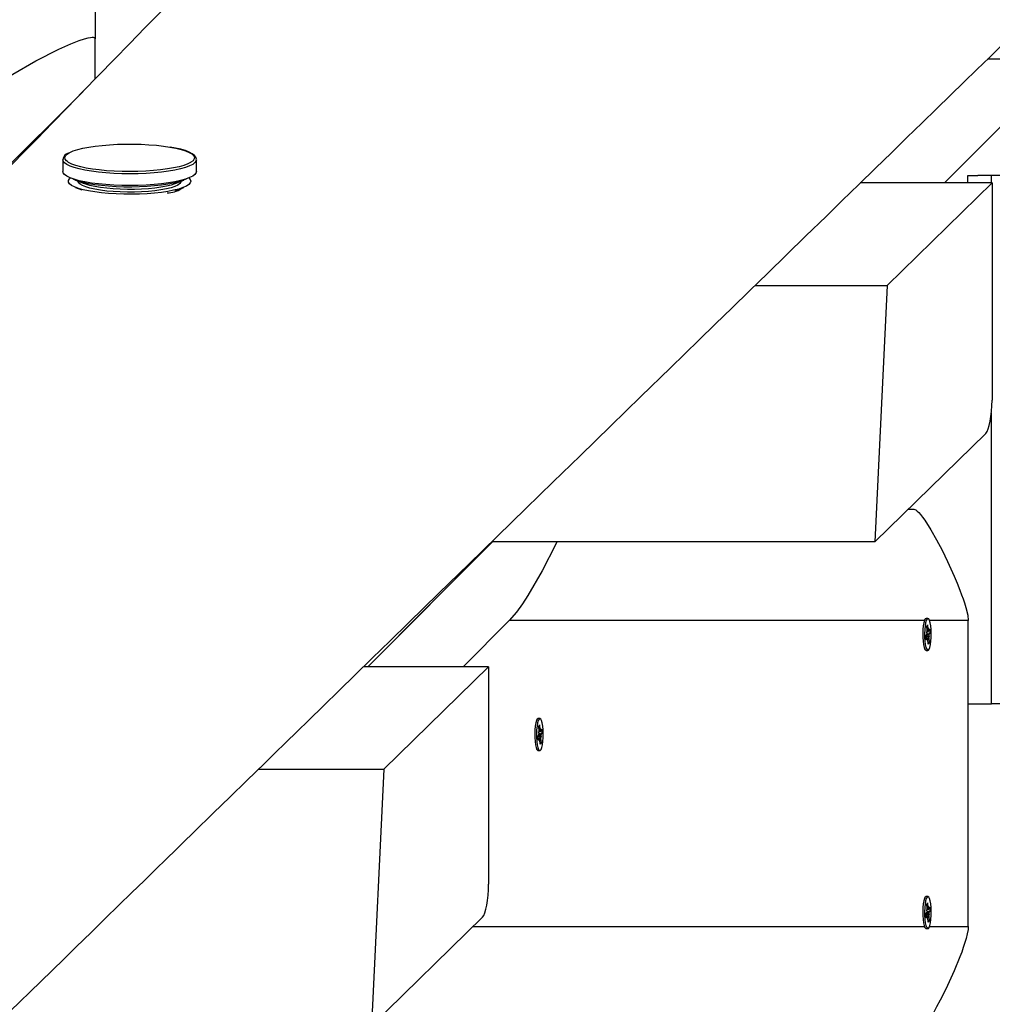
# Model space of a CAD drawing. Units: millimetres. Extents: x 9027 to 32121, y 8309 to 22509.
# Drawn here: x 20104 to 20454, y 17617 to 17971 of the extents above; entities that cross this region are included whole.
import ezdxf

# ---------------------------------------------------------------- set-up
doc = ezdxf.new("R2010")
doc.units = ezdxf.units.MM
doc.header["$LTSCALE"] = 90
doc.header["$PDSIZE"] = -1
doc.linetypes.add('SLD-Сплошная', pattern=[0])
doc.styles.get("Standard").update_dxf_attribs({"font": 'isocpeui.ttf'})
doc.dimstyles.new('ISO-25', dxfattribs={"dimtxt": 2.5, "dimasz": 2.5, "dimexe": 1.25, "dimexo": 0.625, "dimtad": 1, "dimtxsty": 'Standard', "dimcen": 2.5, "dimadec": 0, "dimazin": 0, "dimtfac": 1, "dimtmove": 0, "dimatfit": 3, "dimfxl": 1, "dimarcsym": 0})

# ---------------------------------------------------------------- blocks, each defined once
blk = doc.blocks.new('*D3')
at = {"color": 0, "lineweight": -2, "transparency": 16777216}
for p, q in [((24669.51, 20740.25), (9376.66, 20740.25)), ((9466.66, 9875.22), (9466.66, 20470.25)), ((25067.83, 9605.22), (9376.66, 9605.22))]:
    blk.add_line(p, q, dxfattribs=at)
at = {"color": 0, "transparency": 16777216}
for points in [[(9421.66, 20470.25), (9511.66, 20470.25), (9466.66, 20740.25)], [(9421.66, 9875.22), (9511.66, 9875.22), (9466.66, 9605.22)]]:
    blk.add_solid(points, dxfattribs=at)
at = {"layer": 'Defpoints', "color": 0, "transparency": 16777216}
for p in [(9466.66, 20740.25), (24669.51, 20740.25), (25067.83, 9605.22)]:
    blk.add_point(p, dxfattribs=at)
at = {"color": 0, "transparency": 16777216, "insert": (9204.66, 15172.73), "char_height": 270, "attachment_point": 5, "rotation": 90}
blk.add_mtext('11,14м', dxfattribs=at)
blk = doc.blocks.new('*D4')
at = {"color": 0, "lineweight": -2, "transparency": 16777216}
for p, q in [((12356.26, 16806.37), (12356.26, 22159.4)), ((29247.89, 13083.43), (29247.89, 22159.4)), ((12626.26, 22069.4), (28977.89, 22069.4))]:
    blk.add_line(p, q, dxfattribs=at)
at = {"color": 0, "transparency": 16777216}
for points in [[(12626.26, 22114.4), (12626.26, 22024.4), (12356.26, 22069.4)], [(28977.89, 22114.4), (28977.89, 22024.4), (29247.89, 22069.4)]]:
    blk.add_solid(points, dxfattribs=at)
at = {"layer": 'Defpoints', "color": 0, "transparency": 16777216}
for p in [(29247.89, 22069.4), (12356.26, 16806.37), (29247.89, 13083.43)]:
    blk.add_point(p, dxfattribs=at)
at = {"color": 0, "transparency": 16777216, "insert": (20802.08, 22331.4), "char_height": 270, "attachment_point": 5}
blk.add_mtext('16,89м', dxfattribs=at)

msp = doc.modelspace()

# ---------------------------------------------------------------- linework, layer by layer
at = {"color": 7, "linetype": 'SLD-Сплошная', "lineweight": 25}
for p, q in [((20131.343, 18163.873), (20131.343, 17964.551)), ((20131.343, 17950.03), (20131.343, 17964.551)), ((20436.791, 17912.679), (20481.082, 17957.188)), ((20494.739, 17957.188), (20452.241, 17957.188)), ((19805.13, 17625.285), (20127.029, 17945.601)), ((19941.343, 17760.828), (20127.029, 17945.601)), ((20119.765, 17921.05), (20119.765, 17916.848)), ((20167.765, 17921.05), (20167.761, 17920.962)), ((20167.765, 17916.848), (20167.765, 17921.05)), ((20124.323, 17913.684), (20127.416, 17912.444)), ((20160.113, 17912.444), (20163.206, 17913.684)), ((20445.116, 17915.374), (20448.726, 17915.374)), ((20445.116, 17912.679), (20445.116, 17915.374)), ((20453.612, 17915.374), (20448.726, 17915.374)), ((20509.049, 17915.374), (20453.612, 17915.374)), ((20453.612, 17912.679), (20453.612, 17915.374)), ((20124.323, 17911.119), (20126.563, 17910.221)), ((20125.265, 17913.307), (20125.265, 17913.306)), ((20160.113, 17909.879), (20163.206, 17911.119)), ((20162.265, 17913.306), (20162.265, 17913.307)), ((20162.265, 17910.741), (20162.265, 17910.742)), ((20453.843, 17912.679), (20406.494, 17912.679)), ((20416.144, 17875.874), (20453.843, 17912.679)), ((20453.843, 17912.679), (20453.843, 17834.575)), ((20368.677, 17875.874), (20416.144, 17875.874)), ((20416.144, 17875.874), (20411.721, 17783.688)), ((20453.612, 17725.374), (20453.612, 17830.017)), ((20411.721, 17783.688), (20451.626, 17822.647)), ((20423.689, 17795.374), (20425.785, 17795.374)), ((20229.372, 17738.679), (20274.164, 17783.688)), ((20274.234, 17783.688), (20229.446, 17738.679)), ((20411.721, 17783.688), (20274.001, 17783.688)), ((20263.648, 17738.679), (20280.261, 17755.374)), ((20429.902, 17755.986), (20429.571, 17755.638)), ((20430.803, 17756.124), (20430.168, 17756.124)), ((20445.328, 17645.374), (20445.328, 17755.374)), ((20430.327, 17751.341), (20430.543, 17751.192)), ((20430.498, 17750.705), (20430.327, 17751.341)), ((20430.395, 17753.322), (20430.671, 17753.838)), ((20430.53, 17751.719), (20430.395, 17753.322)), ((20430.476, 17750.788), (20431.539, 17750.995)), ((20430.539, 17751.588), (20431.008, 17751.588)), ((20430.671, 17753.838), (20430.806, 17752.235)), ((20430.873, 17751.809), (20431.008, 17752.613)), ((20431.008, 17752.613), (20430.977, 17751.599)), ((20431.089, 17751.66), (20431.429, 17752.297)), ((20431.539, 17750.995), (20431.198, 17750.359)), ((20431.429, 17752.297), (20431.539, 17750.995)), ((20430.067, 17749.752), (20430.408, 17750.388)), ((20430.177, 17748.45), (20430.067, 17749.752)), ((20430.598, 17749.159), (20430.117, 17749.159)), ((20430.517, 17749.087), (20430.177, 17748.45)), ((20430.598, 17748.134), (20430.629, 17749.148)), ((20430.733, 17748.938), (20430.598, 17748.134)), ((20430.935, 17746.909), (20430.8, 17748.512)), ((20430.877, 17747.601), (20431.211, 17747.425)), ((20431.211, 17747.425), (20430.935, 17746.909)), ((20431.279, 17749.406), (20431.063, 17749.555)), ((20431.076, 17749.028), (20431.211, 17747.425)), ((20431.108, 17750.042), (20431.279, 17749.406)), ((20429.577, 17745.103), (20429.902, 17744.761)), ((20430.168, 17744.624), (20430.803, 17744.624)), ((20272.843, 17738.679), (20227.8, 17738.679)), ((20235.144, 17701.874), (20272.843, 17738.679)), ((20272.843, 17738.679), (20272.843, 17660.575)), ((20445.328, 17725.374), (20453.612, 17725.374)), ((20787.827, 17725.374), (20453.612, 17725.374)), ((20290.379, 17719.952), (20290.053, 17719.61)), ((20291.28, 17720.089), (20290.644, 17720.089)), ((20290.804, 17715.306), (20291.019, 17715.157)), ((20290.975, 17714.67), (20290.804, 17715.306)), ((20290.871, 17717.288), (20291.147, 17717.804)), ((20291.006, 17715.684), (20290.871, 17717.288)), ((20291.015, 17715.554), (20291.485, 17715.554)), ((20291.147, 17717.804), (20291.283, 17716.201)), ((20291.35, 17715.775), (20291.485, 17716.579)), ((20291.485, 17716.579), (20291.453, 17715.565)), ((20291.565, 17715.626), (20291.906, 17716.262)), ((20291.906, 17716.262), (20292.015, 17714.961)), ((20290.544, 17713.717), (20290.884, 17714.353)), ((20290.653, 17712.416), (20290.544, 17713.717)), ((20291.074, 17713.124), (20290.594, 17713.124)), ((20290.994, 17713.052), (20290.653, 17712.416)), ((20290.952, 17714.753), (20292.015, 17714.961)), ((20291.074, 17712.099), (20291.106, 17713.113)), ((20291.209, 17712.903), (20291.074, 17712.099)), ((20291.412, 17710.874), (20291.276, 17712.477)), ((20291.755, 17713.372), (20291.54, 17713.521)), ((20291.553, 17712.994), (20291.688, 17711.39)), ((20291.584, 17714.008), (20291.755, 17713.372)), ((20292.015, 17714.961), (20291.675, 17714.325)), ((20290.053, 17709.068), (20290.379, 17708.726)), ((20290.644, 17708.589), (20291.28, 17708.589)), ((20291.353, 17711.566), (20291.688, 17711.39)), ((20291.688, 17711.39), (20291.412, 17710.874)), ((20190.032, 17701.874), (20235.144, 17701.874)), ((20235.144, 17701.874), (20230.721, 17609.688)), ((20429.902, 17655.986), (20429.577, 17655.644)), ((20430.803, 17656.124), (20430.168, 17656.124)), ((20430.395, 17653.322), (20430.671, 17653.838)), ((20430.53, 17651.719), (20430.395, 17653.322)), ((20430.539, 17651.588), (20431.008, 17651.588)), ((20430.671, 17653.838), (20430.806, 17652.235)), ((20430.873, 17651.809), (20431.008, 17652.613)), ((20431.008, 17652.613), (20430.977, 17651.599)), ((20431.089, 17651.66), (20431.429, 17652.297)), ((20431.429, 17652.297), (20431.539, 17650.995)), ((20230.721, 17609.688), (20270.626, 17648.647)), ((20430.067, 17649.752), (20430.408, 17650.388)), ((20430.177, 17648.45), (20430.067, 17649.752)), ((20430.598, 17649.159), (20430.117, 17649.159)), ((20430.517, 17649.087), (20430.177, 17648.45)), ((20430.327, 17651.341), (20430.543, 17651.192)), ((20430.498, 17650.705), (20430.327, 17651.341)), ((20430.476, 17650.788), (20431.539, 17650.995)), ((20430.598, 17648.134), (20430.629, 17649.148)), ((20430.733, 17648.938), (20430.598, 17648.134)), ((20430.935, 17646.909), (20430.8, 17648.512)), ((20431.279, 17649.406), (20431.063, 17649.555)), ((20431.076, 17649.028), (20431.211, 17647.425)), ((20431.108, 17650.042), (20431.279, 17649.406)), ((20431.539, 17650.995), (20431.198, 17650.359)), ((20429.571, 17645.109), (20429.902, 17644.761)), ((20430.168, 17644.624), (20430.803, 17644.624)), ((20430.877, 17647.601), (20431.211, 17647.425)), ((20431.211, 17647.425), (20430.935, 17646.909))]:
    msp.add_line(p, q, dxfattribs=at)
at = {"color": 8, "linetype": 'SLD-Сплошная', "lineweight": 25}
for p, q in [((20429.393, 17755.374), (20280.261, 17755.374)), ((20445.328, 17755.374), (20431.362, 17755.374)), ((20430.486, 17752.235), (20430.806, 17752.235)), ((20430.123, 17749.087), (20430.517, 17749.087)), ((20430.392, 17750.359), (20431.198, 17750.359)), ((20430.626, 17749.028), (20431.076, 17749.028)), ((20290.963, 17716.201), (20291.283, 17716.201)), ((20290.6, 17713.052), (20290.994, 17713.052)), ((20290.869, 17714.325), (20291.675, 17714.325)), ((20291.102, 17712.994), (20291.553, 17712.994)), ((20430.486, 17652.235), (20430.806, 17652.235)), ((20430.123, 17649.087), (20430.517, 17649.087)), ((20430.392, 17650.359), (20431.198, 17650.359)), ((20430.626, 17649.028), (20431.076, 17649.028)), ((20267.272, 17645.374), (20429.393, 17645.374)), ((20431.366, 17645.374), (20445.328, 17645.374))]:
    msp.add_line(p, q, dxfattribs=at)
at = {"color": 7, "linetype": 'SLD-Сплошная', "lineweight": 25, "flags": 128}
for points in [[(21188.042, 19038.663), (21186.54, 19037.111), (21184.398, 19034.899), (21182.421, 19032.856), (21180.652, 19031.029), (21179.094, 19029.419), (21177.745, 19028.025), (21176.605, 19026.848), (21175.644, 19025.855), (21174.676, 19024.856), (21172.103, 19022.197), (21169.308, 19019.31), (21166.292, 19016.194), (21163.054, 19012.85), (21159.596, 19009.277), (21156.544, 19006.125), (21153.339, 19002.814), (21149.991, 18999.356), (21146.643, 18995.897), (21143.334, 18992.48), (21140.066, 18989.105), (21132.524, 18981.314), (21125.206, 18973.756), (21120.575, 18968.973), (21116.039, 18964.288), (21111.597, 18959.701), (21107.25, 18955.212), (21102.999, 18950.821), (21098.828, 18946.514), (21094.524, 18942.069), (21089.549, 18936.932), (21084.322, 18931.534), (21078.842, 18925.875), (21073.11, 18919.957), (21067.126, 18913.778), (21061.583, 18908.054), (21055.839, 18902.123), (21049.895, 18895.986), (21043.751, 18889.643), (21039.786, 18885.55), (21035.743, 18881.375), (21031.62, 18877.119), (21027.44, 18872.804), (21023.363, 18868.595), (21018.36, 18863.43), (21013.576, 18858.491), (21009.012, 18853.78), (21004.667, 18849.296), (21000.543, 18845.038), (20996.639, 18841.008), (20992.954, 18837.205), (20989.489, 18833.629), (20986.245, 18830.28), (20983.22, 18827.158), (20980.415, 18824.262), (20977.684, 18821.444), (20974.752, 18818.418), (20971.611, 18815.176), (20967.914, 18811.361), (20963.965, 18807.285), (20959.763, 18802.948), (20955.308, 18798.351), (20950.6, 18793.492), (20946.111, 18788.86), (20941.414, 18784.013), (20936.509, 18778.952), (20931.494, 18773.776), (20926.554, 18768.679), (20920.206, 18762.129), (20913.997, 18755.722), (20907.925, 18749.458), (20900.01, 18741.292), (20892.342, 18733.381), (20884.922, 18725.725), (20877.748, 18718.325), (20871.553, 18711.934), (20865.554, 18705.747), (20859.752, 18699.762), (20854.065, 18693.895), (20848.439, 18688.093), (20842.875, 18682.354), (20837.373, 18676.679), (20831.933, 18671.068), (20823.924, 18662.808), (20816.052, 18654.69), (20808.318, 18646.715), (20803.791, 18642.046), (20799.113, 18637.222), (20794.263, 18632.221), (20789.24, 18627.042), (20784.046, 18621.686), (20778.679, 18616.152), (20773.14, 18610.441), (20767.428, 18604.553), (20763.75, 18600.761), (20760.065, 18596.961), (20756.531, 18593.318), (20753.158, 18589.841), (20749.947, 18586.531), (20746.439, 18582.915), (20743.146, 18579.52), (20740.067, 18576.346), (20737.203, 18573.394), (20734.553, 18570.662), (20732.622, 18568.671), (20730.694, 18566.684), (20728.611, 18564.537), (20726.374, 18562.231), (20723.982, 18559.765), (20720.706, 18556.389), (20717.179, 18552.754), (20713.4, 18548.859), (20709.369, 18544.704), (20705.087, 18540.291), (20700.553, 18535.618), (20695.767, 18530.685), (20690.832, 18525.6), (20685.656, 18520.266), (20680.362, 18514.81), (20675.27, 18509.563), (20670.169, 18504.307), (20665.308, 18499.297), (20660.686, 18494.535), (20655.999, 18489.706), (20651.587, 18485.161), (20647.45, 18480.898), (20643.588, 18476.919), (20640.001, 18473.223), (20637.036, 18470.169), (20634.29, 18467.34), (20631.76, 18464.734), (20629.244, 18462.141), (20626.461, 18459.275), (20623.529, 18456.254), (20620.448, 18453.081), (20616.088, 18448.589), (20611.46, 18443.822), (20606.565, 18438.779), (20601.401, 18433.46), (20596.565, 18428.479), (20591.515, 18423.277), (20586.309, 18417.916), (20581.059, 18412.509), (20575.768, 18407.06), (20570.435, 18401.568), (20565.06, 18396.033), (20559.644, 18390.456), (20549.236, 18379.738), (20538.677, 18368.866), (20527.968, 18357.84), (20522.867, 18352.588), (20517.789, 18347.361), (20512.909, 18342.337), (20508.239, 18337.529), (20503.78, 18332.939), (20499.531, 18328.565), (20495.493, 18324.409), (20491.665, 18320.468), (20488.048, 18316.745), (20484.641, 18313.238), (20481.499, 18310.005), (20478.392, 18306.807), (20475.119, 18303.438), (20471.68, 18299.899), (20468.008, 18296.119), (20464.163, 18292.163), (20460.147, 18288.029), (20455.961, 18283.722), (20451.757, 18279.396), (20443.666, 18271.069), (20435.794, 18262.97), (20430.307, 18257.323), (20424.932, 18251.793), (20419.545, 18246.25), (20413.881, 18240.423), (20407.931, 18234.303), (20402.822, 18229.047), (20397.52, 18223.592), (20392.025, 18217.94), (20386.337, 18212.089), (20380.456, 18206.039), (20375.7, 18201.147), (20370.842, 18196.151), (20366.111, 18191.285), (20361.574, 18186.619), (20357.232, 18182.153), (20353.084, 18177.888), (20349.13, 18173.822), (20345.371, 18169.956), (20341.806, 18166.29), (20338.435, 18162.824), (20335.314, 18159.614), (20332.38, 18156.597), (20329.634, 18153.773), (20326.987, 18151.052), (20322.772, 18146.718), (20318.294, 18142.114), (20313.552, 18137.239), (20308.548, 18132.095), (20303.282, 18126.68), (20297.752, 18120.995), (20292.297, 18115.388), (20286.61, 18109.542), (20280.79, 18103.56), (20274.907, 18097.513), (20268.96, 18091.401), (20256.136, 18078.221), (20243.027, 18064.75), (20229.633, 18050.986), (20224.293, 18045.499), (20218.909, 18039.968), (20213.591, 18034.504), (20208.455, 18029.228), (20203.503, 18024.141), (20198.734, 18019.242), (20194.148, 18014.531), (20189.745, 18010.008), (20185.525, 18005.673), (20181.488, 18001.526), (20177.634, 17997.568), (20173.96, 17993.794), (20170.436, 17990.175), (20166.716, 17986.354), (20162.799, 17982.331), (20158.685, 17978.106), (20154.374, 17973.679), (20149.248, 17968.415), (20143.869, 17962.891), (20138.253, 17957.125), (20132.679, 17951.402), (20126.988, 17945.559), (20121.451, 17939.873), (20116.066, 17934.345), (20110.466, 17928.596), (20105.042, 17923.028), (20099.793, 17917.641), (20094.72, 17912.433), (20089.766, 17907.348), (20080.852, 17898.199), (20071.836, 17888.945), (20062.718, 17879.588), (20053.497, 17870.126), (20044.148, 17860.533), (20035.156, 17851.308), (20025.882, 17841.792), (20016.324, 17831.988), (20011.721, 17827.265), (20007.054, 17822.478), (20002.324, 17817.627), (19997.651, 17812.834), (19993.144, 17808.211), (19987.742, 17802.671), (19982.599, 17797.397), (19977.716, 17792.388), (19973.091, 17787.645), (19970.316, 17784.8), (19967.612, 17782.028), (19964.782, 17779.126), (19961.791, 17776.059), (19958.639, 17772.827), (19955.455, 17769.562), (19952.121, 17766.144), (19948.639, 17762.574), (19945.007, 17758.85), (19941.227, 17754.975), (19937.382, 17751.033), (19933.048, 17746.59), (19928.943, 17742.382), (19925.065, 17738.407), (19921.415, 17734.665), (19918.659, 17731.841), (19916.049, 17729.165), (19913.605, 17726.66), (19911.353, 17724.353), (19909.295, 17722.243), (19907.46, 17720.363), (19905.807, 17718.668), (19904.111, 17716.93), (19902.258, 17715.031), (19899.618, 17712.325), (19896.713, 17709.348), (19893.544, 17706.1), (19890.11, 17702.581), (19886.411, 17698.791), (19882.448, 17694.73), (19878.221, 17690.399), (19870.156, 17682.135), (19861.904, 17673.681), (19853.465, 17665.036), (19845.236, 17656.606), (19836.836, 17648.002), (19828.266, 17639.224), (19819.525, 17630.273), (19815.546, 17626.197), (19811.537, 17622.092), (19807.662, 17618.124), (19803.994, 17614.368), (19800.533, 17610.825), (19797.28, 17607.493), (19794.233, 17604.374), (19791.449, 17601.523), (19791.355, 17601.427)], [(19905.81, 17424.531), (19909.237, 17427.88), (19915.064, 17433.572), (19920.63, 17439.009), (19925.937, 17444.194), (19931.061, 17449.198), (19936.044, 17454.065), (19940.885, 17458.794), (19945.586, 17463.385), (19950.945, 17468.618), (19956.108, 17473.66), (19961.075, 17478.511), (19965.893, 17483.215), (19968.143, 17485.412), (19970.367, 17487.585), (19972.567, 17489.732), (19974.746, 17491.86), (19977.037, 17494.097), (19979.503, 17496.505), (19981.987, 17498.93), (19984.627, 17501.507), (19987.421, 17504.235), (19990.37, 17507.114), (19993.366, 17510.039), (19997.696, 17514.266), (20001.874, 17518.344), (20005.9, 17522.274), (20009.773, 17526.055), (20013.495, 17529.688), (20017.202, 17533.306), (20021.15, 17537.159), (20025.343, 17541.251), (20029.781, 17545.582), (20034.464, 17550.153), (20039.393, 17554.963), (20044.567, 17560.012), (20048.19, 17563.547), (20051.924, 17567.19), (20055.734, 17570.908), (20059.368, 17574.454), (20062.777, 17577.78), (20065.96, 17580.885), (20068.917, 17583.77), (20071.801, 17586.584), (20074.431, 17589.15), (20076.809, 17591.47), (20078.934, 17593.542), (20080.806, 17595.369), (20082.425, 17596.948), (20083.887, 17598.374), (20085.588, 17600.033), (20087.533, 17601.931), (20089.722, 17604.066), (20092.156, 17606.44), (20094.834, 17609.052), (20097.756, 17611.902), (20100.922, 17614.991), (20104.333, 17618.318), (20107.989, 17621.883), (20111.816, 17625.616), (20115.88, 17629.579), (20120.178, 17633.77), (20124.493, 17637.979), (20129.878, 17643.23), (20135.015, 17648.238), (20139.903, 17653.005), (20144.543, 17657.529), (20148.934, 17661.81), (20153.078, 17665.85), (20156.973, 17669.647), (20160.325, 17672.915), (20163.469, 17675.98), (20166.404, 17678.841), (20169.13, 17681.499), (20171.648, 17683.953), (20173.962, 17686.209), (20179.812, 17691.911), (20185.891, 17697.837), (20192.201, 17703.987), (20196.027, 17707.716), (20199.932, 17711.522), (20203.971, 17715.458), (20208.203, 17719.583), (20213.494, 17724.739), (20219.059, 17730.161), (20224.898, 17735.851), (20231.01, 17741.807), (20237.397, 17748.03), (20244.059, 17754.52), (20254.996, 17765.175), (20265.671, 17775.574), (20276.081, 17785.714), (20286.227, 17795.596), (20296.109, 17805.22), (20305.726, 17814.586), (20316.794, 17825.364), (20327.615, 17835.9), (20338.19, 17846.195), (20348.517, 17856.249), (20354.359, 17861.937), (20360.407, 17867.824), (20366.689, 17873.939), (20373.205, 17880.281), (20379.955, 17886.851), (20386.94, 17893.649), (20394.158, 17900.674), (20399.994, 17906.353), (20405.974, 17912.173), (20411.926, 17917.964), (20417.693, 17923.576), (20423.277, 17929.01), (20428.678, 17934.264), (20433.894, 17939.339), (20438.916, 17944.225), (20443.755, 17948.933), (20448.411, 17953.462), (20452.884, 17957.814), (20457.269, 17962.079), (20474.644, 17978.98), (20480.917, 17985.082), (20487.346, 17991.334), (20493.964, 17997.77), (20500.772, 18004.391), (20507.774, 18011.2), (20512.966, 18016.249), (20518.359, 18021.493), (20523.951, 18026.931), (20529.743, 18032.562), (20535.735, 18038.388), (20541.926, 18044.407), (20548.313, 18050.616), (20555.294, 18057.403), (20562.079, 18063.999), (20568.668, 18070.404), (20575.062, 18076.619), (20581.259, 18082.642), (20587.965, 18089.16), (20594.425, 18095.439), (20600.64, 18101.479), (20606.61, 18107.281), (20612.362, 18112.871), (20617.91, 18118.262), (20623.253, 18123.454), (20628.526, 18128.577), (20633.583, 18133.491), (20638.424, 18138.195), (20641.176, 18140.868), (20643.853, 18143.469), (20646.474, 18146.016), (20649.249, 18148.712), (20652.292, 18151.669), (20655.555, 18154.839), (20659.037, 18158.222), (20662.739, 18161.818), (20666.66, 18165.627), (20670.725, 18169.576), (20675.001, 18173.73), (20679.489, 18178.09), (20684.189, 18182.655), (20689.204, 18187.526), (20694.418, 18192.59), (20699.591, 18197.615), (20704.652, 18202.531), (20709.601, 18207.337), (20714.439, 18212.035), (20719.164, 18216.625), (20725.975, 18223.238), (20732.538, 18229.612), (20738.855, 18235.746), (20744.926, 18241.641), (20750.75, 18247.296), (20756.327, 18252.711), (20761.36, 18257.597), (20766.199, 18262.296), (20770.936, 18266.895), (20775.577, 18271.401), (20780.124, 18275.814), (20787.489, 18282.964), (20794.59, 18289.857), (20801.426, 18296.493), (20804.577, 18299.552), (20807.862, 18302.741), (20811.319, 18306.097), (20814.949, 18309.62), (20818.751, 18313.31), (20823.365, 18317.788), (20828.21, 18322.49), (20833.286, 18327.416), (20838.592, 18332.566), (20843.987, 18337.802), (20849.183, 18342.844), (20854.171, 18347.684), (20859.419, 18352.777), (20864.415, 18357.625), (20869.162, 18362.231), (20873.657, 18366.592), (20877.901, 18370.711), (20881.314, 18374.022), (20884.907, 18377.508), (20888.711, 18381.199), (20892.727, 18385.095), (20896.955, 18389.197), (20901.395, 18393.504), (20906.899, 18398.844), (20912.697, 18404.469), (20918.79, 18410.379), (20925.176, 18416.574), (20930.006, 18421.259), (20934.991, 18426.094), (20940.131, 18431.08), (20945.428, 18436.217), (20950.743, 18441.373), (20955.861, 18446.336), (20960.778, 18451.105), (20965.956, 18456.127), (20970.89, 18460.913), (20975.583, 18465.463), (20980.032, 18469.778), (20984.239, 18473.858), (20988.204, 18477.702), (20991.926, 18481.311), (20995.405, 18484.685), (20998.642, 18487.824), (21001.637, 18490.728), (21003.819, 18492.844), (21005.866, 18494.829), (21007.944, 18496.843), (21010.1, 18498.934), (21012.335, 18501.101), (21016.357, 18505), (21020.611, 18509.124), (21025.096, 18513.473), (21029.812, 18518.046), (21034.76, 18522.843), (21039.94, 18527.864), (21045.036, 18532.804), (21050.348, 18537.954), (21055.878, 18543.315), (21061.628, 18548.888), (21067.595, 18554.673), (21073.782, 18560.669), (21080.187, 18566.877), (21086.811, 18573.297), (21093.653, 18579.929), (21100.714, 18586.772), (21105.43, 18591.343), (21109.998, 18595.77), (21114.365, 18600.002), (21118.532, 18604.04), (21122.499, 18607.884), (21126.265, 18611.534), (21130.146, 18615.295), (21133.789, 18618.824), (21137.193, 18622.123), (21140.441, 18625.27), (21143.655, 18628.384), (21146.838, 18631.469), (21149.989, 18634.522), (21154.271, 18638.67), (21158.531, 18642.798), (21162.996, 18647.124), (21167.703, 18651.685), (21172.758, 18656.582), (21178.065, 18661.724), (21183.626, 18667.111), (21189.438, 18672.742), (21195.321, 18678.441), (21201.146, 18684.083), (21206.913, 18689.669), (21219.547, 18701.907), (21231.893, 18713.865), (21243.961, 18725.553), (21255.907, 18737.123), (21274.539, 18755.167), (21293.001, 18773.044), (21296.448, 18776.382), (21300.087, 18779.905), (21303.959, 18783.654), (21308.064, 18787.629), (21312.402, 18791.829), (21316.974, 18796.255), (21321.497, 18800.635), (21326.228, 18805.215), (21331.165, 18809.995), (21336.31, 18814.976), (21341.662, 18820.157), (21347.88, 18826.177), (21354.356, 18832.445), (21361.09, 18838.964), (21368.082, 18845.732), (21373.094, 18850.584)], [(20091.343, 17944.292), (20093.422, 17946.109), (20097.577, 17949.143), (20101.726, 17951.805), (20110.014, 17956.601), (20118.289, 17960.801), (20122.653, 17962.742), (20125.565, 17963.88), (20127.507, 17964.526), (20128.801, 17964.871), (20129.662, 17965.033), (20130.236, 17965.089), (20130.617, 17965.082), (20130.87, 17965.043), (20131.038, 17964.987), (20131.149, 17964.926), (20131.222, 17964.864), (20131.27, 17964.805), (20131.301, 17964.75), (20131.33, 17964.667), (20131.338, 17964.62), (20131.342, 17964.574), (20131.343, 17964.551)], [(20122.052, 17923.529), (20122.254, 17923.636), (20123.518, 17924.183), (20125.088, 17924.692), (20126.942, 17925.157), (20129.051, 17925.57), (20131.382, 17925.925), (20133.902, 17926.217), (20136.57, 17926.44), (20139.348, 17926.592), (20142.193, 17926.67), (20145.062, 17926.674), (20147.911, 17926.603), (20150.697, 17926.458), (20153.378, 17926.241), (20155.914, 17925.956), (20158.265, 17925.607)], [(20167.724, 17920.911), (20167.755, 17921.231), (20167.534, 17921.938), (20167.067, 17922.557), (20166.307, 17923.165), (20165.193, 17923.768), (20163.791, 17924.32), (20162.143, 17924.816), (20160.267, 17925.258), (20158.381, 17925.613)], [(20165.591, 17920.002), (20164.683, 17919.555), (20163.263, 17919.025), (20161.548, 17918.537), (20159.563, 17918.097), (20157.339, 17917.713), (20154.909, 17917.389), (20152.31, 17917.131), (20149.581, 17916.943), (20146.764, 17916.827), (20143.902, 17916.786), (20141.038, 17916.82), (20138.215, 17916.929), (20135.476, 17917.11), (20132.863, 17917.361), (20130.415, 17917.679), (20128.169, 17918.058), (20126.16, 17918.493), (20124.418, 17918.977), (20122.969, 17919.503), (20121.835, 17920.062), (20121.379, 17920.361)], [(20167.765, 17916.848), (20167.675, 17916.408), (20167.239, 17915.787), (20166.447, 17915.183), (20165.311, 17914.603), (20163.849, 17914.058), (20162.082, 17913.555), (20160.038, 17913.102), (20157.747, 17912.706), (20155.243, 17912.372), (20152.566, 17912.107), (20149.756, 17911.913), (20146.854, 17911.794), (20143.906, 17911.752), (20140.956, 17911.787), (20138.048, 17911.898), (20135.227, 17912.085), (20132.535, 17912.344), (20130.014, 17912.671), (20127.701, 17913.062), (20125.631, 17913.509), (20123.837, 17914.008), (20122.344, 17914.55), (20121.176, 17915.126), (20120.351, 17915.728), (20119.881, 17916.348), (20119.765, 17916.848)], [(20165.044, 17914.491), (20165.58, 17913.91), (20165.765, 17913.313), (20165.588, 17912.715), (20165.054, 17912.127), (20164.169, 17911.559), (20162.95, 17911.019), (20161.415, 17910.517), (20159.591, 17910.061), (20157.507, 17909.658), (20155.197, 17909.314), (20152.7, 17909.037), (20150.056, 17908.829), (20147.308, 17908.695), (20144.503, 17908.637), (20141.685, 17908.655), (20138.901, 17908.75), (20136.198, 17908.919), (20133.618, 17909.161), (20131.205, 17909.47), (20128.998, 17909.843), (20127.034, 17910.272), (20125.345, 17910.751), (20123.958, 17911.272), (20122.896, 17911.827), (20122.177, 17912.406), (20121.812, 17912.999), (20121.808, 17913.598), (20122.164, 17914.192), (20122.485, 17914.491)], [(20164.375, 17914.237), (20164.169, 17914.124), (20162.95, 17913.584), (20161.415, 17913.082), (20159.591, 17912.626), (20157.507, 17912.223), (20155.197, 17911.879), (20152.7, 17911.602), (20150.056, 17911.394), (20147.308, 17911.26), (20144.503, 17911.202), (20141.685, 17911.22), (20138.901, 17911.315), (20136.198, 17911.484), (20133.618, 17911.726), (20131.205, 17912.035), (20128.998, 17912.408), (20127.034, 17912.837), (20125.345, 17913.316), (20123.958, 17913.838), (20123.154, 17914.237)], [(20162.265, 17913.306), (20162.208, 17912.998), (20161.827, 17912.456), (20161.095, 17911.931), (20160.025, 17911.432), (20158.639, 17910.97), (20156.963, 17910.553), (20155.03, 17910.19), (20152.879, 17909.887), (20150.549, 17909.651), (20148.088, 17909.486), (20145.542, 17909.395), (20142.962, 17909.381), (20140.398, 17909.443), (20137.899, 17909.58), (20135.514, 17909.79), (20133.29, 17910.068), (20131.27, 17910.409), (20129.493, 17910.806), (20127.993, 17911.252), (20126.801, 17911.738), (20125.939, 17912.255), (20125.424, 17912.792), (20125.265, 17913.306)], [(20160.113, 17912.444), (20160.025, 17912.409), (20158.639, 17911.947), (20156.963, 17911.53), (20155.03, 17911.167), (20152.879, 17910.864), (20150.549, 17910.628), (20148.088, 17910.463), (20145.542, 17910.373), (20142.962, 17910.358), (20140.398, 17910.42), (20137.899, 17910.557), (20135.514, 17910.767), (20133.29, 17911.045), (20131.27, 17911.386), (20129.493, 17911.783), (20127.993, 17912.229), (20127.416, 17912.444)], [(20425.785, 17795.374), (20426.094, 17795.312), (20426.454, 17795.127), (20426.951, 17794.742), (20427.519, 17794.179), (20428.159, 17793.439), (20428.871, 17792.521), (20429.654, 17791.426), (20431.852, 17787.992), (20433.944, 17784.336), (20435.9, 17780.629), (20437.855, 17776.642), (20439.097, 17773.961), (20440.255, 17771.337), (20441.329, 17768.769), (20442.319, 17766.259), (20442.917, 17764.655), (20443.454, 17763.136), (20443.93, 17761.702), (20444.434, 17760.042), (20445.105, 17757.318), (20445.328, 17755.374)], [(20297.386, 17783.688), (20296.988, 17782.786), (20292.154, 17773.282), (20286.886, 17764.341), (20284.987, 17761.355), (20282.881, 17758.366), (20280.261, 17755.374)], [(20430.168, 17756.124), (20430.167, 17756.124), (20429.863, 17755.942), (20429.579, 17755.41), (20429.331, 17754.562), (20429.136, 17753.451), (20429.006, 17752.146), (20428.949, 17750.73), (20428.969, 17749.292), (20429.063, 17747.921), (20429.228, 17746.705), (20429.451, 17745.719), (20429.719, 17745.026), (20430.016, 17744.668), (20430.168, 17744.624)], [(20431.253, 17745.029), (20431.522, 17745.724), (20431.744, 17746.712), (20431.908, 17747.929), (20432.003, 17749.301), (20432.022, 17750.739), (20431.964, 17752.155), (20431.833, 17753.458), (20431.638, 17754.568), (20431.39, 17755.414), (20431.106, 17755.944), (20430.802, 17756.124), (20430.498, 17755.942), (20430.214, 17755.41), (20429.966, 17754.562), (20429.771, 17753.451), (20429.641, 17752.146), (20429.584, 17750.73), (20429.604, 17749.292), (20429.699, 17747.921), (20429.863, 17746.705), (20430.086, 17745.719), (20430.354, 17745.026), (20430.651, 17744.668), (20430.957, 17744.669), (20431.253, 17745.029)], [(20430.977, 17751.599), (20430.991, 17751.591), (20431.005, 17751.588), (20431.019, 17751.589), (20431.034, 17751.595), (20431.048, 17751.605), (20431.062, 17751.619), (20431.075, 17751.638), (20431.089, 17751.66)], [(20430.629, 17749.148), (20430.615, 17749.156), (20430.601, 17749.159), (20430.587, 17749.158), (20430.572, 17749.152), (20430.558, 17749.142), (20430.544, 17749.128), (20430.531, 17749.109), (20430.517, 17749.087)], [(20290.644, 17720.089), (20290.643, 17720.089), (20290.34, 17719.907), (20290.055, 17719.376), (20289.808, 17718.527), (20289.613, 17717.416), (20289.483, 17716.111), (20289.426, 17714.695), (20289.445, 17713.257), (20289.54, 17711.887), (20289.704, 17710.67), (20289.927, 17709.684), (20290.196, 17708.991), (20290.492, 17708.634), (20290.644, 17708.589)], [(20291.73, 17708.994), (20291.998, 17709.69), (20292.221, 17710.677), (20292.385, 17711.895), (20292.479, 17713.266), (20292.498, 17714.705), (20292.441, 17716.12), (20292.31, 17717.424), (20292.115, 17718.534), (20291.867, 17719.38), (20291.582, 17719.909), (20291.279, 17720.089), (20290.975, 17719.907), (20290.69, 17719.376), (20290.443, 17718.527), (20290.248, 17717.416), (20290.118, 17716.111), (20290.061, 17714.695), (20290.08, 17713.257), (20290.175, 17711.887), (20290.339, 17710.67), (20290.563, 17709.684), (20290.831, 17708.991), (20291.127, 17708.634), (20291.434, 17708.635), (20291.73, 17708.994)], [(20291.453, 17715.565), (20291.467, 17715.557), (20291.482, 17715.554), (20291.496, 17715.555), (20291.51, 17715.561), (20291.524, 17715.57), (20291.538, 17715.585), (20291.552, 17715.603), (20291.565, 17715.626)], [(20291.106, 17713.113), (20291.092, 17713.121), (20291.077, 17713.124), (20291.063, 17713.123), (20291.049, 17713.117), (20291.035, 17713.108), (20291.021, 17713.093), (20291.007, 17713.075), (20290.994, 17713.052)], [(20430.168, 17656.124), (20430.167, 17656.124), (20429.863, 17655.942), (20429.579, 17655.41), (20429.331, 17654.562), (20429.136, 17653.451), (20429.006, 17652.146), (20428.949, 17650.73), (20428.969, 17649.292), (20429.063, 17647.921), (20429.228, 17646.705), (20429.451, 17645.719), (20429.719, 17645.026), (20430.016, 17644.668), (20430.168, 17644.624)], [(20431.253, 17645.029), (20431.522, 17645.724), (20431.744, 17646.712), (20431.908, 17647.929), (20432.003, 17649.301), (20432.022, 17650.739), (20431.964, 17652.155), (20431.833, 17653.458), (20431.638, 17654.568), (20431.39, 17655.414), (20431.106, 17655.944), (20430.802, 17656.124), (20430.498, 17655.942), (20430.214, 17655.41), (20429.966, 17654.562), (20429.771, 17653.451), (20429.641, 17652.146), (20429.584, 17650.73), (20429.604, 17649.292), (20429.699, 17647.921), (20429.863, 17646.705), (20430.086, 17645.719), (20430.354, 17645.026), (20430.651, 17644.668), (20430.957, 17644.669), (20431.253, 17645.029)], [(20430.977, 17651.599), (20430.991, 17651.591), (20431.005, 17651.588), (20431.019, 17651.589), (20431.034, 17651.595), (20431.048, 17651.605), (20431.062, 17651.619), (20431.075, 17651.638), (20431.089, 17651.66)], [(20430.629, 17649.148), (20430.615, 17649.156), (20430.601, 17649.159), (20430.587, 17649.158), (20430.572, 17649.152), (20430.558, 17649.142), (20430.544, 17649.128), (20430.531, 17649.109), (20430.517, 17649.087)], [(20445.328, 17645.374), (20445.238, 17644.225), (20444.966, 17642.761), (20444.513, 17640.981), (20443.991, 17639.238), (20443.5, 17637.745), (20442.941, 17636.157), (20442.314, 17634.476), (20440.254, 17629.406), (20437.857, 17624.108), (20436.553, 17621.418), (20435.248, 17618.852), (20433.943, 17616.409), (20432.638, 17614.091), (20432.109, 17613.185), (20431.591, 17612.324), (20431.086, 17611.505), (20430.594, 17610.73), (20430.113, 17609.997), (20429.645, 17609.309), (20428.383, 17607.587), (20427.318, 17606.357), (20426.452, 17605.619), (20426.094, 17605.435), (20425.785, 17605.374)]]:
    msp.add_lwpolyline(points, dxfattribs=at)
at = {"color": 8, "linetype": 'SLD-Сплошная', "lineweight": 25, "flags": 128}
for points in [[(20158.265, 17925.607), (20160.396, 17925.199), (20162.275, 17924.739), (20163.874, 17924.233), (20165.168, 17923.689), (20166.137, 17923.116), (20166.767, 17922.522), (20167.049, 17921.915), (20166.978, 17921.307), (20166.554, 17920.704), (20165.785, 17920.117), (20165.591, 17920.002)], [(20167.761, 17920.962), (20167.675, 17920.61), (20167.239, 17919.989), (20166.447, 17919.385), (20165.311, 17918.805), (20163.849, 17918.26), (20162.082, 17917.757), (20160.038, 17917.304), (20157.747, 17916.908), (20155.243, 17916.574), (20152.566, 17916.309), (20149.756, 17916.115), (20146.854, 17915.996), (20143.906, 17915.954), (20140.956, 17915.989), (20138.048, 17916.1), (20135.227, 17916.287), (20132.535, 17916.546), (20130.014, 17916.873), (20127.701, 17917.264), (20125.631, 17917.711), (20123.837, 17918.21), (20122.344, 17918.751), (20121.176, 17919.328), (20120.351, 17919.93), (20119.881, 17920.55), (20119.765, 17921.033)], [(20121.379, 17920.361), (20121.034, 17920.647), (20120.577, 17921.248), (20120.472, 17921.857), (20120.72, 17922.464), (20121.317, 17923.06), (20122.052, 17923.529)]]:
    msp.add_lwpolyline(points, dxfattribs=at)
at = {"color": 7, "linetype": 'SLD-Сплошная', "lineweight": 25}
for centre, radius, start, end in [((20122.347, 17920.926), 2.569, 105.53021, 177.83007), ((20157.027, 17918.814), 9.708, 271.2734, 303.14459), ((20429.392, 17750.849), 1.115, 335.57831, 352.55633), ((20425.901, 17751.34), 4.644, 358.16336, 4.67135), ((20433.323, 17752.415), 2.523, 184.07808, 193.87648), ((20428.283, 17748.332), 2.523, 4.07808, 13.87648), ((20435.705, 17749.407), 4.644, 178.16336, 184.67135), ((20432.214, 17749.898), 1.115, 155.57831, 172.55633), ((20286.378, 17715.306), 4.644, 358.16336, 4.67135), ((20293.799, 17716.38), 2.523, 184.07808, 193.87648), ((20289.869, 17714.815), 1.115, 335.57831, 352.55633), ((20288.76, 17712.298), 2.523, 4.07808, 13.87648), ((20296.181, 17713.372), 4.644, 178.16336, 184.67135), ((20292.691, 17713.863), 1.115, 155.57831, 172.55633), ((20425.901, 17651.34), 4.644, 358.16336, 4.67135), ((20433.323, 17652.415), 2.523, 184.07808, 193.87648), ((20429.392, 17650.849), 1.115, 335.57831, 352.55633), ((20428.283, 17648.332), 2.523, 4.07808, 13.87648), ((20435.705, 17649.407), 4.644, 178.16336, 184.67135), ((20432.214, 17649.898), 1.115, 155.57831, 172.55633)]:
    msp.add_arc(centre, radius, start, end, dxfattribs=at)
for centre, major_axis, ratio, start_param, end_param in [((20451.626, 17832.41), (0.503, 9.999), 0.2159181, 3.3706268, 4.9414231), ((20430.327, 17751.341), (11.482, 1.011), 0.0145121, 4.714945, 4.7298681), ((20431.008, 17752.613), (11.279, 0.649), 0.0703543, 4.665355, 4.6963655), ((20431.008, 17752.613), (11.664, -0.147), 0.0869654, 4.6731211, 4.7107757), ((20431.279, 17749.406), (11.419, -1.017), 0.0112755, 1.5906617, 1.6772821), ((20431.279, 17749.406), (11.585, 0.797), 0.0556561, 1.5817033, 1.6612863), ((20430.598, 17748.134), (11.62, -0.63), 0.069601, 1.5629438, 1.5813928), ((20291.485, 17716.579), (11.279, 0.649), 0.0703543, 4.665355, 4.6963655), ((20291.485, 17716.579), (11.664, -0.147), 0.0869654, 4.6731206, 4.7107757), ((20291.755, 17713.372), (11.419, -1.017), 0.0112755, 1.5906617, 1.6772821), ((20291.755, 17713.372), (11.585, 0.797), 0.0556561, 1.5817033, 1.6612863), ((20290.804, 17715.306), (11.482, 1.011), 0.0145121, 4.714945, 4.7298681), ((20291.074, 17712.099), (11.62, -0.63), 0.069601, 1.5629438, 1.5813928), ((20270.626, 17658.41), (0.503, 9.999), 0.2159181, 3.3706268, 4.9414231), ((20431.008, 17652.613), (11.279, 0.649), 0.0703543, 4.665355, 4.6963655), ((20431.008, 17652.613), (11.664, -0.147), 0.0869654, 4.6731203, 4.7107757), ((20431.279, 17649.406), (11.419, -1.017), 0.0112755, 1.5906617, 1.6772821), ((20431.279, 17649.406), (11.585, 0.797), 0.0556561, 1.5817033, 1.6612863), ((20430.327, 17651.341), (11.482, 1.011), 0.0145121, 4.714945, 4.7298681), ((20430.598, 17648.134), (11.62, -0.63), 0.069601, 1.5629438, 1.5813928)]:
    msp.add_ellipse(centre, major_axis=major_axis, ratio=ratio, start_param=start_param, end_param=end_param, dxfattribs=at)

# ---------------------------------------------------------------- dimensions: what is measured, and where the dimension line sits
dim = msp.add_linear_dim(base=(29247.889, 22069.402), p1=(12356.264, 16806.374), p2=(29247.889, 13083.431), dimstyle='ISO-25', override={"dimtxt": 270, "dimasz": 270, "dimexe": 90, "dimexo": 0, "dimgap": 100, "dimlfac": 0.001, "dimzin": 0, "dimpost": 'м', "dimtdec": 3, "dimtzin": 0})
dim.commit()
dim.dimension.update_dxf_attribs({"geometry": '*D4', "text_midpoint": (20802.076, 22331.402)})
at = {"color": 251, "true_color": 0x636466}
dim = msp.add_linear_dim(base=(9466.655, 20740.248), p1=(25067.83, 9605.221), p2=(24669.511, 20740.248), angle=90, dimstyle='ISO-25', override={"dimtxt": 270, "dimasz": 270, "dimexe": 90, "dimexo": 0, "dimgap": 100, "dimlfac": 0.001, "dimzin": 0, "dimpost": 'м', "dimtdec": 3, "dimtzin": 0}, dxfattribs=at)
dim.commit()
dim.dimension.update_dxf_attribs({"geometry": '*D3', "text_midpoint": (9204.655, 15172.734)})

doc.saveas('drawing.dxf')
